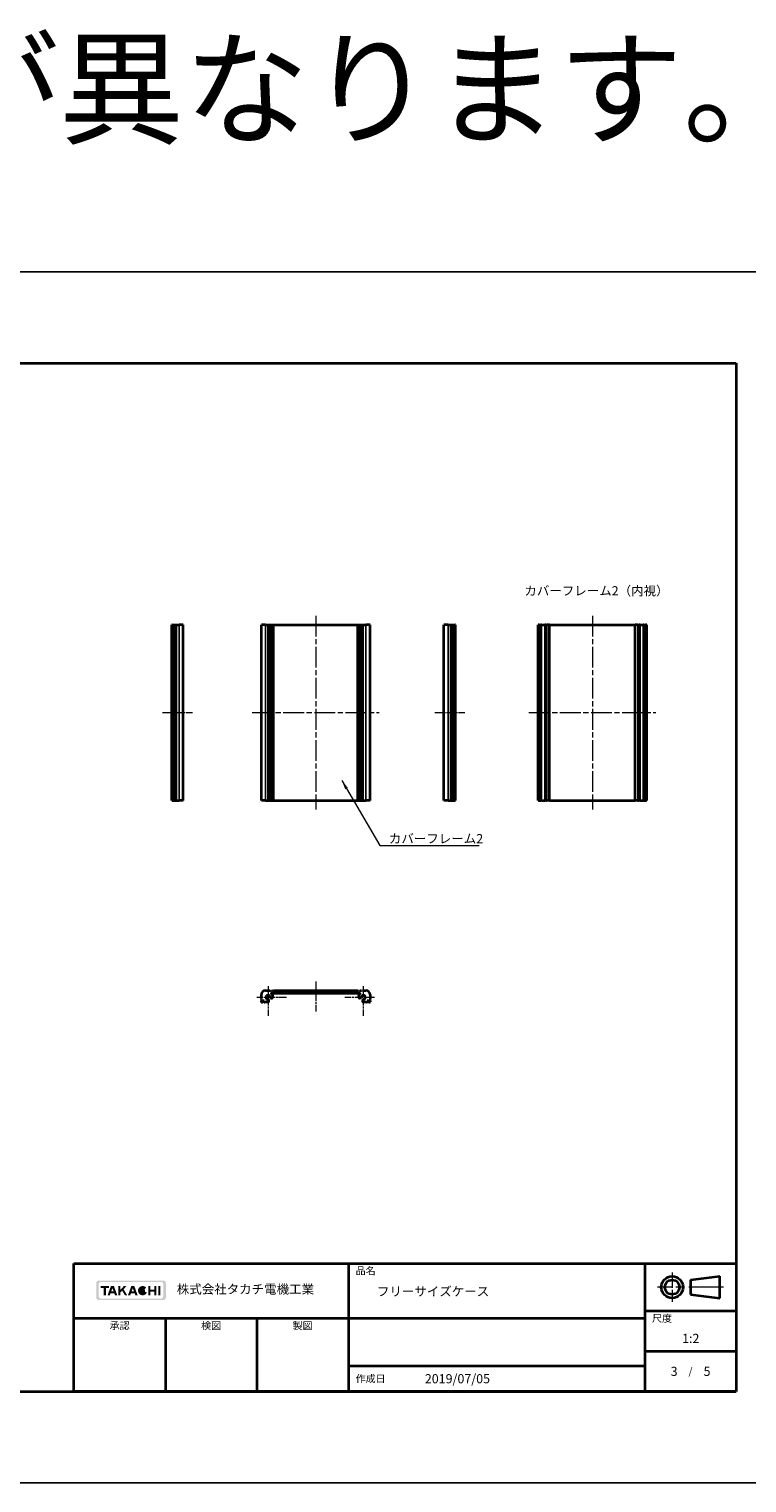
# Model space of a CAD drawing. Units: millimetres. Extents: x -50 to 7364, y -50 to 4717.
# Drawn here: x 1413 to 1805, y 3922 to 4717 of the extents above; entities that cross this region are included whole.
import ezdxf
from ezdxf.enums import TextEntityAlignment as Align

# ---------------------------------------------------------------- set-up
doc = ezdxf.new("R2010")
doc.units = ezdxf.units.MM
doc.header["$LTSCALE"] = 2
doc.linetypes.add('CHAIN', pattern=[0.3543, 0.2362, -0.0295, 0.0591, -0.0295])
for name, color, linetype, lineweight in [('Border (ISO)', 7, 'Continuous', 35), ('Symbol (ISO)', 7, 'Continuous', 18), ('Title (ISO)', 7, 'Continuous', 35), ('Visible (ISO)', 7, 'Continuous', 35), ('Visible Narrow (ISO)', 7, 'Continuous', 25)]:
    doc.layers.add(name, color=color, linetype=linetype, lineweight=lineweight)
for name, color, linetype, lineweight, true_color in [('Center Mark (ISO)', 7, 'Continuous', 18, 0x80ffff), ('Centerline (ISO)', 7, 'Continuous', 18, 0x80ffff), ('Hatch (ISO)', 1, 'Continuous', 18, 0xff0000)]:
    doc.layers.add(name, color=color, linetype=linetype, lineweight=lineweight, true_color=true_color)
doc.styles.add('Note Text (TK)', font='txt')
doc.dimstyles.new('Default - Method 1b (TK)$7', dxfattribs={"dimscale": 2, "dimtxt": 2.5, "dimasz": 2.5, "dimexe": 1, "dimexo": 1.5, "dimgap": 1, "dimtad": 1, "dimtoh": 1, "dimrnd": 1e-08, "dimdsep": 46, "dimtxsty": 'Note Text (TK)', "dimcen": 0.09, "dimdle": 5, "dimclrd": 256, "dimclre": 100, "dimclrt": 7, "dimadec": 1, "dimazin": 1, "dimtfac": 1, "dimtmove": 0, "dimatfit": 3, "dimfxl": 0, "dimtolj": 1, "dimlwd": -1, "dimlwe": -1, "dimarcsym": 0})

# ---------------------------------------------------------------- blocks, each defined once
blk = doc.blocks.new('図面枠 tk図枠')
at = {"layer": 'Border (ISO)'}
for p, q in [((14.5, 289), (405.5, 289)), ((14.5, 289), (14.5, 8)), ((405.5, 289), (405.5, 8)), ((14.5, 8), (405.5, 8))]:
    blk.add_line(p, q, dxfattribs=at)
blk = doc.blocks.new('表題欄 tk表題欄')
at = {"layer": 'Hatch (ISO)'}
h = blk.add_hatch(color=256, dxfattribs=at)
edge = h.paths.add_edge_path(flags=0)
edge.add_arc((98.49, 235.66), 0.596, 270, 360)
edge.add_line((99.09, 235.66), (99.09, 239.07))
edge.add_arc((98.49, 239.07), 0.596, 0, 90)
edge.add_line((98.49, 239.67), (82.05, 239.67))
edge.add_arc((82.05, 239.07), 0.596, 90, 180)
edge.add_line((81.46, 239.07), (81.46, 235.66))
edge.add_arc((82.05, 235.66), 0.596, 180, 270)
edge.add_line((82.05, 235.06), (98.49, 235.06))
edge = h.paths.add_edge_path()
edge.add_line((80.76, 239.32), (80.76, 235.41))
edge.add_arc((81.46, 235.41), 0.702, 180, 270)
edge.add_line((81.46, 234.71), (99.09, 234.71))
edge.add_arc((99.09, 235.41), 0.702, 270, 360)
edge.add_line((99.79, 235.41), (99.79, 239.32))
edge.add_arc((99.09, 239.32), 0.702, 0, 90)
edge.add_line((99.09, 240.02), (81.46, 240.02))
edge.add_arc((81.46, 239.32), 0.702, 90, 180)
for points in [[(81.99, 238.51), (81.99, 238.02), (82.84, 238.02), (82.84, 236.02), (83.42, 236.02), (83.42, 238.02), (84.27, 238.02), (84.27, 238.51)], [(88.6, 236.02), (87.86, 237.25), (87.33, 236.69), (87.33, 236.02), (86.81, 236.02), (86.81, 238.51), (87.33, 238.51), (87.33, 237.46), (88.31, 238.51), (89.02, 238.51), (88.24, 237.66), (89.22, 236.02)], [(95.01, 238.51), (95.01, 236.02), (95.53, 236.02), (95.53, 237.02), (96.69, 237.02), (96.69, 236.02), (97.2, 236.02), (97.2, 238.51), (96.69, 238.51), (96.69, 237.51), (95.53, 237.51), (95.53, 238.51)], [(97.76, 238.51), (97.76, 236.02), (98.28, 236.02), (98.28, 238.51)]]:
    blk.add_hatch(color=256, dxfattribs=at).paths.add_polyline_path(points)
h = blk.add_hatch(color=256, dxfattribs=at)
h.paths.add_polyline_path([(85.51, 237.07), (84.87, 237.07), (85.19, 237.94)], flags=0)
h.paths.add_polyline_path([(85.7, 236.56), (84.68, 236.56), (84.48, 236.02), (83.87, 236.02), (84.78, 238.51), (85.6, 238.51), (86.51, 236.02), (85.89, 236.02)])
h = blk.add_hatch(color=256, dxfattribs=at)
h.paths.add_polyline_path([(90.44, 237.07), (91.08, 237.07), (90.76, 237.94)], flags=0)
h.paths.add_polyline_path([(90.06, 236.02), (90.25, 236.56), (91.27, 236.56), (91.47, 236.02), (92.08, 236.02), (91.17, 238.51), (90.35, 238.51), (89.44, 236.02)])
h = blk.add_hatch(color=256, dxfattribs=at)
edge = h.paths.add_edge_path()
edge.add_arc((93.44, 237.26), 1.27, 38.5505, 336.582)
edge.add_line((94.61, 236.76), (94.09, 236.98))
edge.add_ellipse((93.44, 237.26), major_axis=(0, -0.8), ratio=0.867347, start_angle=124.651, end_angle=429.4109, ccw=False)
edge.add_line((94.01, 237.72), (94.44, 238.06))
at = {"layer": 'Title (ISO)'}
for p, q in [((74.67, 244.72), (255.67, 244.72)), ((74.67, 209.72), (74.67, 244.72)), ((149.67, 244.72), (149.67, 209.72)), ((230.67, 244.72), (230.67, 209.72)), ((255.67, 244.72), (255.67, 209.72)), ((243.17, 240.22), (251.17, 241.22)), ((243.17, 240.22), (243.17, 236.22)), ((251.17, 235.22), (251.17, 241.22)), ((243.17, 236.22), (251.17, 235.22)), ((230.67, 231.72), (255.67, 231.72)), ((74.67, 229.72), (230.67, 229.72)), ((99.67, 229.72), (99.67, 209.72)), ((124.67, 229.72), (124.67, 209.72)), ((230.67, 220.72), (255.67, 220.72)), ((149.67, 216.72), (230.67, 216.72)), ((255.67, 209.72), (74.67, 209.72))]:
    blk.add_line(p, q, dxfattribs=at)
at = {"layer": 'Title (ISO)', "color": 4, "linetype": 'CHAIN', "lineweight": 18, "ltscale": 8.88956, "true_color": 0x00ffff}
blk.add_line((238.17, 242.22), (238.17, 234.22), dxfattribs=at)
at = {"layer": 'Title (ISO)', "color": 4, "linetype": 'CHAIN', "lineweight": 18, "ltscale": 20.001633, "true_color": 0x00ffff}
blk.add_line((252.17, 238.22), (234.17, 238.22), dxfattribs=at)
at = {"layer": 'Title (ISO)'}
for radius in [3, 2]:
    blk.add_circle((238.17, 238.22), radius, dxfattribs=at)
at = {"layer": 'Title (ISO)', "color": 1, "true_color": 0xff0000, "char_height": 2, "line_spacing_factor": 1.5, "style": 'Note Text (TK)'}
for s, insert, attachment_point in [('\\fＭＳ Ｐゴシック|b0|i0;\\H2.0000;品名', (151.67, 242.72), 4), ('\\fＭＳ Ｐゴシック|b0|i0;\\H2.0000;尺度', (232.67, 229.72), 4), ('\\fＭＳ Ｐゴシック|b0|i0;\\H2.0000;承認', (87.17, 227.72), 5), ('\\fＭＳ Ｐゴシック|b0|i0;\\H2.0000;検図', (112.17, 227.72), 5), ('\\fＭＳ Ｐゴシック|b0|i0;\\H2.0000;製図', (137.17, 227.72), 5), ('\\fＭＳ Ｐゴシック|b0|i0;\\H2.0000;作成日', (151.67, 213.22), 4)]:
    blk.add_mtext(s, dxfattribs=dict(at, insert=insert, attachment_point=attachment_point))
at = {"layer": 'Title (ISO)', "color": 7, "line_spacing_factor": 1.5, "style": 'Note Text (TK)'}
for s, insert, char_height, attachment_point in [('株式会社タカチ電機工業', (102.79, 237.36), 2.5, 4), ('\\fＭＳ Ｐゴシック|b0|i0;\\H2.0000;/', (243.17, 215.22), 2, 5)]:
    blk.add_mtext(s, dxfattribs=dict(at, insert=insert, char_height=char_height, attachment_point=attachment_point))
at = {"layer": 'Title (ISO)', "color": 7, "style": 'Note Text (TK)'}
for tag, p in [('<品名>_001', (157.48, 235.82)), ('作成日_001', (170.57, 211.94)), ('<ページ_No.>_001', (237.91, 213.97)), ('<総ページ数>_001', (246.76, 213.97))]:
    blk.add_attdef(tag, p, '', height=2.5, dxfattribs=at)
blk.add_attdef('<尺度>', text='', height=2.5, dxfattribs=at).set_placement((243.17, 224.22), align=Align.MIDDLE_CENTER)

msp = doc.modelspace()

# ---------------------------------------------------------------- linework, layer by layer
at = {"color": 6}
msp.add_lwpolyline([(-50, 4584), (2671.5, 4584), (2671.5, 3922), (-50, 3922)], close=True, dxfattribs=at)
at = {"layer": 'Center Mark (ISO)', "linetype": 'CHAIN', "ltscale": 8.972899}
for p, q in [((1543.6486, 4193.5535), (1543.6486, 4177.4035)), ((1595.6486, 4193.5535), (1595.6486, 4177.4035)), ((1553.6486, 4187.4035), (1537.4986, 4187.4035)), ((1601.7986, 4187.4035), (1585.6486, 4187.4035))]:
    msp.add_line(p, q, dxfattribs=at)
at = {"layer": 'Centerline (ISO)', "linetype": 'CHAIN', "ltscale": 23.990969}
for p, q in [((1569.6486, 4396.0484), (1569.6486, 4290.0484)), ((1720.8957, 4396.0484), (1720.8957, 4290.0484)), ((1534.9486, 4343.0484), (1604.3486, 4343.0484)), ((1686.1957, 4343.0484), (1755.5957, 4343.0484))]:
    msp.add_line(p, q, dxfattribs=at)
at = {"layer": 'Centerline (ISO)', "linetype": 'CHAIN', "ltscale": 9.084021}
for p, q in [((1485.948, 4343.0484), (1502.298, 4343.0484)), ((1634.7843, 4343.0484), (1651.1343, 4343.0484)), ((1569.6486, 4196.1035), (1569.6486, 4179.7535))]:
    msp.add_line(p, q, dxfattribs=at)
at = {"layer": 'Visible (ISO)'}
for p, q in [((1491.198, 4391.0484), (1490.948, 4391.0484)), ((1490.948, 4295.0484), (1490.948, 4391.0484)), ((1491.198, 4391.0484), (1491.448, 4391.0484)), ((1491.448, 4391.0484), (1491.698, 4391.0484)), ((1491.448, 4295.0484), (1491.448, 4391.0484)), ((1491.698, 4391.0484), (1491.948, 4391.0484)), ((1491.698, 4295.0484), (1491.698, 4391.0484)), ((1491.948, 4391.0484), (1492.198, 4391.0484)), ((1491.948, 4295.0484), (1491.948, 4391.0484)), ((1492.198, 4391.0484), (1492.448, 4391.0484)), ((1492.198, 4295.0484), (1492.198, 4391.0484)), ((1492.448, 4391.0484), (1492.698, 4391.0484)), ((1492.448, 4295.0484), (1492.448, 4391.0484)), ((1492.698, 4391.0484), (1492.948, 4391.0484)), ((1492.698, 4295.0484), (1492.698, 4391.0484)), ((1492.948, 4391.0484), (1493.198, 4391.0484)), ((1492.948, 4295.0484), (1492.948, 4391.0484)), ((1493.198, 4391.0484), (1493.448, 4391.0484)), ((1493.198, 4295.0484), (1493.198, 4391.0484)), ((1493.448, 4391.0484), (1495.098, 4391.0484)), ((1493.448, 4295.0484), (1493.448, 4391.0484)), ((1497.298, 4391.0484), (1495.098, 4391.0484)), ((1497.298, 4295.0484), (1497.298, 4391.0484)), ((1542.1486, 4391.0484), (1539.9486, 4391.0484)), ((1539.9486, 4295.0484), (1539.9486, 4391.0484)), ((1542.1486, 4391.0484), (1543.7986, 4391.0484)), ((1543.7986, 4391.0484), (1544.0486, 4391.0484)), ((1543.7986, 4295.0484), (1543.7986, 4391.0484)), ((1544.0486, 4391.0484), (1544.2986, 4391.0484)), ((1544.0486, 4295.0484), (1544.0486, 4391.0484)), ((1544.2986, 4391.0484), (1544.5486, 4391.0484)), ((1544.2986, 4295.0484), (1544.2986, 4391.0484)), ((1544.5486, 4391.0484), (1544.7986, 4391.0484)), ((1544.5486, 4295.0484), (1544.5486, 4391.0484)), ((1544.7986, 4391.0484), (1545.0486, 4391.0484)), ((1544.7986, 4295.0484), (1544.7986, 4391.0484)), ((1545.0486, 4391.0484), (1545.2986, 4391.0484)), ((1545.0486, 4295.0484), (1545.0486, 4391.0484)), ((1545.2986, 4391.0484), (1545.5486, 4391.0484)), ((1545.2986, 4295.0484), (1545.2986, 4391.0484)), ((1545.5486, 4391.0484), (1545.7986, 4391.0484)), ((1545.5486, 4295.0484), (1545.5486, 4391.0484)), ((1545.7986, 4391.0484), (1546.0486, 4391.0484)), ((1545.7986, 4295.0484), (1545.7986, 4391.0484)), ((1546.0486, 4391.0484), (1546.2986, 4391.0484)), ((1546.0486, 4295.0484), (1546.0486, 4391.0484)), ((1546.2986, 4391.0484), (1546.5486, 4391.0484)), ((1546.2986, 4295.0484), (1546.2986, 4391.0484)), ((1546.5486, 4391.0484), (1592.7486, 4391.0484)), ((1546.5486, 4295.0484), (1546.5486, 4391.0484)), ((1592.7486, 4391.0484), (1592.9986, 4391.0484)), ((1592.7486, 4295.0484), (1592.7486, 4391.0484)), ((1592.9986, 4391.0484), (1593.2486, 4391.0484)), ((1592.9986, 4295.0484), (1592.9986, 4391.0484)), ((1593.2486, 4391.0484), (1593.4986, 4391.0484)), ((1593.2486, 4295.0484), (1593.2486, 4391.0484)), ((1593.4986, 4391.0484), (1593.7486, 4391.0484)), ((1593.4986, 4295.0484), (1593.4986, 4391.0484)), ((1593.7486, 4391.0484), (1593.9986, 4391.0484)), ((1593.7486, 4295.0484), (1593.7486, 4391.0484)), ((1593.9986, 4391.0484), (1594.2486, 4391.0484)), ((1593.9986, 4295.0484), (1593.9986, 4391.0484)), ((1594.2486, 4391.0484), (1594.4986, 4391.0484)), ((1594.2486, 4295.0484), (1594.2486, 4391.0484)), ((1594.4986, 4391.0484), (1594.7486, 4391.0484)), ((1594.4986, 4295.0484), (1594.4986, 4391.0484)), ((1594.7486, 4391.0484), (1594.9986, 4391.0484)), ((1594.7486, 4295.0484), (1594.7486, 4391.0484)), ((1594.9986, 4391.0484), (1595.2486, 4391.0484)), ((1594.9986, 4295.0484), (1594.9986, 4391.0484)), ((1595.2486, 4391.0484), (1595.4986, 4391.0484)), ((1595.2486, 4295.0484), (1595.2486, 4391.0484)), ((1595.4986, 4391.0484), (1597.1486, 4391.0484)), ((1595.4986, 4295.0484), (1595.4986, 4391.0484)), ((1599.3486, 4391.0484), (1597.1486, 4391.0484)), ((1599.3486, 4295.0484), (1599.3486, 4391.0484)), ((1641.9843, 4391.0484), (1639.7843, 4391.0484)), ((1639.7843, 4295.0484), (1639.7843, 4391.0484)), ((1641.9843, 4391.0484), (1643.6343, 4391.0484)), ((1643.6343, 4391.0484), (1643.8843, 4391.0484)), ((1643.6343, 4295.0484), (1643.6343, 4391.0484)), ((1643.8843, 4391.0484), (1644.1343, 4391.0484)), ((1643.8843, 4295.0484), (1643.8843, 4391.0484)), ((1644.1343, 4391.0484), (1644.3843, 4391.0484)), ((1644.1343, 4295.0484), (1644.1343, 4391.0484)), ((1644.3843, 4391.0484), (1644.6343, 4391.0484)), ((1644.3843, 4295.0484), (1644.3843, 4391.0484)), ((1644.6343, 4391.0484), (1644.8843, 4391.0484)), ((1644.6343, 4295.0484), (1644.6343, 4391.0484)), ((1644.8843, 4391.0484), (1645.1343, 4391.0484)), ((1644.8843, 4295.0484), (1644.8843, 4391.0484)), ((1645.1343, 4391.0484), (1645.3843, 4391.0484)), ((1645.1343, 4295.0484), (1645.1343, 4391.0484)), ((1645.3843, 4391.0484), (1645.6343, 4391.0484)), ((1645.3843, 4295.0484), (1645.3843, 4391.0484)), ((1645.6343, 4391.0484), (1645.8843, 4391.0484)), ((1645.6343, 4295.0484), (1645.6343, 4391.0484)), ((1646.1343, 4391.0484), (1645.8843, 4391.0484)), ((1646.1343, 4295.0484), (1646.1343, 4391.0484)), ((1691.4457, 4391.0484), (1691.1957, 4391.0484)), ((1691.1957, 4295.0484), (1691.1957, 4391.0484)), ((1691.4457, 4391.0484), (1691.5957, 4391.0484)), ((1691.8957, 4391.0484), (1691.5957, 4391.0484)), ((1691.8957, 4391.0484), (1692.1457, 4391.0484)), ((1691.8957, 4295.0484), (1691.8957, 4391.0484)), ((1692.1457, 4391.0484), (1692.7457, 4391.0484)), ((1692.1457, 4295.0484), (1692.1457, 4391.0484)), ((1693.0457, 4391.0484), (1692.7457, 4391.0484)), ((1692.7457, 4295.0484), (1692.7457, 4391.0484)), ((1693.0457, 4391.0484), (1694.8277, 4391.0484)), ((1694.9732, 4391.0484), (1694.8277, 4391.0484)), ((1695.3818, 4391.0484), (1694.9732, 4391.0484)), ((1695.3818, 4391.0484), (1696.0339, 4391.0484)), ((1695.3818, 4295.0484), (1695.3818, 4391.0484)), ((1697.5262, 4391.0484), (1696.0339, 4391.0484)), ((1697.5262, 4391.0484), (1744.2651, 4391.0484)), ((1697.5262, 4295.0484), (1697.5262, 4391.0484)), ((1745.7574, 4391.0484), (1744.2651, 4391.0484)), ((1744.2651, 4295.0484), (1744.2651, 4391.0484)), ((1745.7574, 4391.0484), (1746.4095, 4391.0484)), ((1746.8181, 4391.0484), (1746.4095, 4391.0484)), ((1746.4095, 4295.0484), (1746.4095, 4391.0484)), ((1746.9636, 4391.0484), (1746.8181, 4391.0484)), ((1746.9636, 4391.0484), (1748.7457, 4391.0484)), ((1749.0457, 4391.0484), (1748.7457, 4391.0484)), ((1749.0457, 4391.0484), (1749.6457, 4391.0484)), ((1749.0457, 4295.0484), (1749.0457, 4391.0484)), ((1749.6457, 4391.0484), (1749.8957, 4391.0484)), ((1749.6457, 4295.0484), (1749.6457, 4391.0484)), ((1750.1957, 4391.0484), (1749.8957, 4391.0484)), ((1749.8957, 4295.0484), (1749.8957, 4391.0484)), ((1750.1957, 4391.0484), (1750.3457, 4391.0484)), ((1750.5957, 4391.0484), (1750.3457, 4391.0484)), ((1750.5957, 4295.0484), (1750.5957, 4391.0484)), ((1491.198, 4295.0484), (1490.948, 4295.0484)), ((1491.198, 4295.0484), (1491.448, 4295.0484)), ((1491.448, 4295.0484), (1491.698, 4295.0484)), ((1491.698, 4295.0484), (1491.948, 4295.0484)), ((1491.948, 4295.0484), (1492.198, 4295.0484)), ((1492.198, 4295.0484), (1492.448, 4295.0484)), ((1492.448, 4295.0484), (1492.698, 4295.0484)), ((1492.698, 4295.0484), (1492.948, 4295.0484)), ((1492.948, 4295.0484), (1493.198, 4295.0484)), ((1493.198, 4295.0484), (1493.448, 4295.0484)), ((1493.448, 4295.0484), (1495.098, 4295.0484)), ((1497.298, 4295.0484), (1495.098, 4295.0484)), ((1542.1486, 4295.0484), (1539.9486, 4295.0484)), ((1542.1486, 4295.0484), (1543.7986, 4295.0484)), ((1543.7986, 4295.0484), (1544.0486, 4295.0484)), ((1544.0486, 4295.0484), (1544.2986, 4295.0484)), ((1544.2986, 4295.0484), (1544.5486, 4295.0484)), ((1544.5486, 4295.0484), (1544.7986, 4295.0484)), ((1544.7986, 4295.0484), (1545.0486, 4295.0484)), ((1545.0486, 4295.0484), (1545.2986, 4295.0484)), ((1545.2986, 4295.0484), (1545.5486, 4295.0484)), ((1545.5486, 4295.0484), (1545.7986, 4295.0484)), ((1545.7986, 4295.0484), (1546.0486, 4295.0484)), ((1546.0486, 4295.0484), (1546.2986, 4295.0484)), ((1546.2986, 4295.0484), (1546.5486, 4295.0484)), ((1546.5486, 4295.0484), (1592.7486, 4295.0484)), ((1592.7486, 4295.0484), (1592.9986, 4295.0484)), ((1592.9986, 4295.0484), (1593.2486, 4295.0484)), ((1593.2486, 4295.0484), (1593.4986, 4295.0484)), ((1593.4986, 4295.0484), (1593.7486, 4295.0484)), ((1593.7486, 4295.0484), (1593.9986, 4295.0484)), ((1593.9986, 4295.0484), (1594.2486, 4295.0484)), ((1594.2486, 4295.0484), (1594.4986, 4295.0484)), ((1594.4986, 4295.0484), (1594.7486, 4295.0484)), ((1594.7486, 4295.0484), (1594.9986, 4295.0484)), ((1594.9986, 4295.0484), (1595.2486, 4295.0484)), ((1595.2486, 4295.0484), (1595.4986, 4295.0484)), ((1595.4986, 4295.0484), (1597.1486, 4295.0484)), ((1599.3486, 4295.0484), (1597.1486, 4295.0484)), ((1641.9843, 4295.0484), (1639.7843, 4295.0484)), ((1641.9843, 4295.0484), (1643.6343, 4295.0484)), ((1643.6343, 4295.0484), (1643.8843, 4295.0484)), ((1643.8843, 4295.0484), (1644.1343, 4295.0484)), ((1644.1343, 4295.0484), (1644.3843, 4295.0484)), ((1644.3843, 4295.0484), (1644.6343, 4295.0484)), ((1644.6343, 4295.0484), (1644.8843, 4295.0484)), ((1644.8843, 4295.0484), (1645.1343, 4295.0484)), ((1645.1343, 4295.0484), (1645.3843, 4295.0484)), ((1645.3843, 4295.0484), (1645.6343, 4295.0484)), ((1645.6343, 4295.0484), (1645.8843, 4295.0484)), ((1646.1343, 4295.0484), (1645.8843, 4295.0484)), ((1691.4457, 4295.0484), (1691.1957, 4295.0484)), ((1691.4457, 4295.0484), (1691.5957, 4295.0484)), ((1691.8957, 4295.0484), (1691.5957, 4295.0484)), ((1691.8957, 4295.0484), (1692.1457, 4295.0484)), ((1692.1457, 4295.0484), (1692.7457, 4295.0484)), ((1693.0457, 4295.0484), (1692.7457, 4295.0484)), ((1693.0457, 4295.0484), (1694.8277, 4295.0484)), ((1694.9732, 4295.0484), (1694.8277, 4295.0484)), ((1695.3818, 4295.0484), (1694.9732, 4295.0484)), ((1695.3818, 4295.0484), (1696.0339, 4295.0484)), ((1697.5262, 4295.0484), (1696.0339, 4295.0484)), ((1697.5262, 4295.0484), (1744.2651, 4295.0484)), ((1745.7574, 4295.0484), (1744.2651, 4295.0484)), ((1745.7574, 4295.0484), (1746.4095, 4295.0484)), ((1746.8181, 4295.0484), (1746.4095, 4295.0484)), ((1746.9636, 4295.0484), (1746.8181, 4295.0484)), ((1746.9636, 4295.0484), (1748.7457, 4295.0484)), ((1749.0457, 4295.0484), (1748.7457, 4295.0484)), ((1749.0457, 4295.0484), (1749.6457, 4295.0484)), ((1749.6457, 4295.0484), (1749.8957, 4295.0484)), ((1750.1957, 4295.0484), (1749.8957, 4295.0484)), ((1750.1957, 4295.0484), (1750.3457, 4295.0484)), ((1750.5957, 4295.0484), (1750.3457, 4295.0484)), ((1539.9486, 4187.2535), (1539.9486, 4188.9035)), ((1542.1486, 4191.1035), (1543.7986, 4191.1035)), ((1543.7986, 4191.1035), (1544.0486, 4190.8535)), ((1544.0486, 4190.8535), (1544.2986, 4191.1035)), ((1544.2986, 4191.1035), (1544.5486, 4191.1035)), ((1544.5486, 4191.1035), (1544.7986, 4190.8535)), ((1544.7986, 4190.8535), (1545.0486, 4191.1035)), ((1545.0486, 4191.1035), (1545.2986, 4191.1035)), ((1545.2986, 4191.1035), (1545.5486, 4190.8535)), ((1593.8731, 4189.6035), (1545.4242, 4189.6035)), ((1545.5486, 4190.8535), (1545.7986, 4191.1035)), ((1545.7986, 4191.1035), (1546.0486, 4191.1035)), ((1546.0486, 4191.1035), (1546.2986, 4190.8535)), ((1546.2986, 4190.8535), (1546.5486, 4191.1035)), ((1546.5486, 4191.1035), (1592.7486, 4191.1035)), ((1592.7486, 4191.1035), (1592.9986, 4190.8535)), ((1592.9986, 4190.8535), (1593.2486, 4191.1035)), ((1593.2486, 4191.1035), (1593.4986, 4191.1035)), ((1593.4986, 4191.1035), (1593.7486, 4190.8535)), ((1593.7486, 4190.8535), (1593.9986, 4191.1035)), ((1593.9986, 4191.1035), (1594.2486, 4191.1035)), ((1594.2486, 4191.1035), (1594.4986, 4190.8535)), ((1594.4986, 4190.8535), (1594.7486, 4191.1035)), ((1594.7486, 4191.1035), (1594.9986, 4191.1035)), ((1594.9986, 4191.1035), (1595.2486, 4190.8535)), ((1595.2486, 4190.8535), (1595.4986, 4191.1035)), ((1595.4986, 4191.1035), (1597.1486, 4191.1035)), ((1599.3486, 4188.9035), (1599.3486, 4187.2535)), ((1540.1986, 4187.0035), (1539.9486, 4187.2535)), ((1539.9486, 4186.7535), (1540.1986, 4187.0035)), ((1539.9486, 4186.5035), (1539.9486, 4186.7535)), ((1540.1986, 4186.2535), (1539.9486, 4186.5035)), ((1539.9486, 4186.0035), (1540.1986, 4186.2535)), ((1539.9486, 4185.7535), (1539.9486, 4186.0035)), ((1540.1986, 4185.5035), (1539.9486, 4185.7535)), ((1539.9486, 4185.2535), (1540.1986, 4185.5035)), ((1539.9486, 4185.0035), (1539.9486, 4185.2535)), ((1540.3486, 4184.7535), (1540.1986, 4184.7535)), ((1540.8986, 4185.5035), (1540.6486, 4185.2535)), ((1540.6486, 4185.2535), (1540.6486, 4185.0535)), ((1541.4986, 4185.5035), (1540.8986, 4185.5035)), ((1541.4986, 4185.0535), (1541.4986, 4185.5035)), ((1543.5807, 4184.7535), (1541.7986, 4184.7535)), ((1597.4986, 4184.7535), (1595.7166, 4184.7535)), ((1597.7986, 4185.5035), (1597.7986, 4185.0535)), ((1598.3986, 4185.5035), (1597.7986, 4185.5035)), ((1598.6486, 4185.2535), (1598.3986, 4185.5035)), ((1598.6486, 4185.0535), (1598.6486, 4185.2535)), ((1599.0986, 4184.7535), (1598.9486, 4184.7535)), ((1599.3486, 4187.2535), (1599.0986, 4187.0035)), ((1599.0986, 4187.0035), (1599.3486, 4186.7535)), ((1599.3486, 4186.5035), (1599.0986, 4186.2535)), ((1599.0986, 4186.2535), (1599.3486, 4186.0035)), ((1599.3486, 4185.7535), (1599.0986, 4185.5035)), ((1599.0986, 4185.5035), (1599.3486, 4185.2535)), ((1599.3486, 4186.7535), (1599.3486, 4186.5035)), ((1599.3486, 4186.0035), (1599.3486, 4185.7535)), ((1599.3486, 4185.2535), (1599.3486, 4185.0035))]:
    msp.add_line(p, q, dxfattribs=at)
for centre, radius, start, end in [((1542.1486, 4188.9035), 2.2, 90, 180), ((1543.6486, 4187.4035), 1.15, 8.2067026, 261.7584442), ((1545.4242, 4189.5035), 0.1, 90, 229.785829), ((1543.6486, 4187.4035), 2.65, 8.2067026, 49.785829), ((1595.6486, 4187.4035), 2.65, 130.214171, 171.7932974), ((1593.8731, 4189.5035), 0.1, 310.214171, 90), ((1595.6486, 4187.4035), 1.15, 278.2415558, 171.7932974), ((1597.1486, 4188.9035), 2.2, 0, 90), ((1540.1986, 4185.0035), 0.25, 180, 270), ((1540.3486, 4185.0535), 0.3, 270, 0), ((1541.7986, 4185.0535), 0.3, 180, 270), ((1543.3414, 4185.4849), 0.7933, 299.0088612, 79.6636801), ((1543.5807, 4185.0535), 0.3, 270, 299.0088612), ((1545.5292, 4187.6747), 0.75, 188.2067026, 8.2067026), ((1593.7681, 4187.6747), 0.75, 171.7932974, 351.7932974), ((1595.9558, 4185.4849), 0.7933, 100.3363199, 240.9911388), ((1595.7166, 4185.0535), 0.3, 240.9911388, 270), ((1597.4986, 4185.0535), 0.3, 270, 0), ((1598.9486, 4185.0535), 0.3, 180, 270), ((1599.0986, 4185.0035), 0.25, 270, 0)]:
    msp.add_arc(centre, radius, start, end, dxfattribs=at)
at = {"layer": 'Visible Narrow (ISO)'}
for p, q in [((1491.198, 4295.0484), (1491.198, 4391.0484)), ((1495.098, 4295.0484), (1495.098, 4391.0484)), ((1542.1486, 4295.0484), (1542.1486, 4391.0484)), ((1597.1486, 4295.0484), (1597.1486, 4391.0484)), ((1641.9843, 4295.0484), (1641.9843, 4391.0484)), ((1645.8843, 4295.0484), (1645.8843, 4391.0484)), ((1691.4457, 4295.0484), (1691.4457, 4391.0484)), ((1691.5957, 4295.0484), (1691.5957, 4391.0484)), ((1693.0457, 4295.0484), (1693.0457, 4391.0484)), ((1694.8277, 4295.0484), (1694.8277, 4391.0484)), ((1694.9732, 4295.0484), (1694.9732, 4391.0484)), ((1696.0339, 4295.0484), (1696.0339, 4391.0484)), ((1745.7574, 4295.0484), (1745.7574, 4391.0484)), ((1746.8181, 4295.0484), (1746.8181, 4391.0484)), ((1746.9636, 4295.0484), (1746.9636, 4391.0484)), ((1748.7457, 4295.0484), (1748.7457, 4391.0484)), ((1750.1957, 4295.0484), (1750.1957, 4391.0484)), ((1750.3457, 4295.0484), (1750.3457, 4391.0484))]:
    msp.add_line(p, q, dxfattribs=at)

# ---------------------------------------------------------------- block references
at = {"xscale": 2, "yscale": 2, "zscale": 2}
msp.add_blockref('図面枠 tk図枠', (988.5, 3956), dxfattribs=at)
ref = msp.add_blockref('表題欄 tk表題欄', (1288.1698, 3552.5691), dxfattribs=dict(xscale=2, yscale=2, zscale=2))
ref.add_attrib('<品名>_001', 'フリーサイズケース', (1603.1307, 4024.2017), dxfattribs={"layer": 'Title (ISO)', "color": 7, "height": 5, "style": 'Note Text (TK)'})
ref.add_attrib('<尺度>_001', '1:2', (1769.9261, 3998.5), dxfattribs={"layer": 'Title (ISO)', "color": 7, "height": 5, "style": 'Note Text (TK)'})
ref.add_attrib('作成日_001', '2019/07/05', (1629.3182, 3976.4574), dxfattribs={"layer": 'Title (ISO)', "color": 7, "height": 5, "style": 'Note Text (TK)'})
ref.add_attrib('<ページ_No.>_001', '3', (1763.6818, 3980.5), dxfattribs={"layer": 'Title (ISO)', "color": 7, "height": 5, "style": 'Note Text (TK)'})
ref.add_attrib('<総ページ数>_001', '5', (1781.6818, 3980.5), dxfattribs={"layer": 'Title (ISO)', "color": 7, "height": 5, "style": 'Note Text (TK)'})

# ---------------------------------------------------------------- texts
at = {"layer": 'Symbol (ISO)', "color": 7, "line_spacing_factor": 1.5, "style": 'Note Text (TK)'}
for s, insert, char_height, width, attachment_point in [('{\\fMS PGothic|b1|i0|c128|p50;【D寸法により固定金具の有無と取付穴の位置が異なります。該当するD寸法の図面をストレッチしてご利用ください。】}', (-50, 4684), 50, 3571.398814, 4), ('{\\fＭＳ Ｐゴシック|b0|i0;カバーフレーム2（内視）}', (1683.7179, 4409.6598), 5, 73.947368, 4), ('{\\fＭＳ Ｐゴシック|b0|i0;カバーフレーム2}', (1609.6751, 4276.6939), 5, 51.491227, 1)]:
    msp.add_mtext(s, dxfattribs=dict(at, insert=insert, char_height=char_height, width=width, attachment_point=attachment_point))

# ---------------------------------------------------------------- leaders
at = {"layer": 'Symbol (ISO)', "color": 100, "true_color": 0x00ff40, "annotation_type": 0, "has_hookline": 1, "hookline_direction": 0, "text_width": 49.3182}
msp.add_leader([(1583.9686, 4305.892), (1604.6751, 4270.4665), (1609.6751, 4270.4665)], dimstyle='Default - Method 1b (TK)$7', override={"dimscale": 0, "dimtxt": 5, "dimasz": 5, "dimgap": 0, "dimtad": 1}, dxfattribs=at)

doc.saveas('drawing.dxf')
